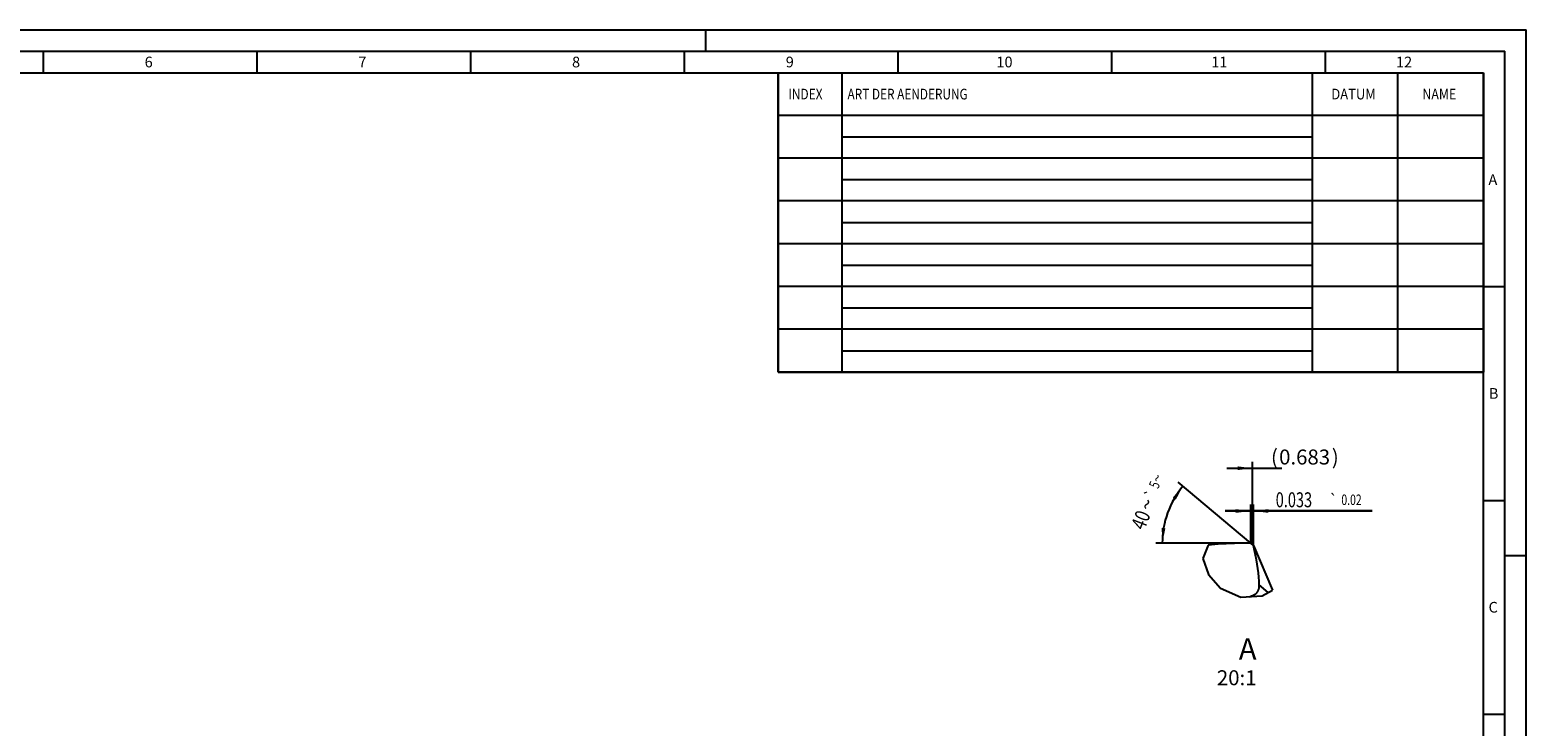
# Model space of a CAD drawing. Units: millimetres. Extents: x 0 to 594, y 0 to 420.
# Drawn here: x 244 to 594, y 257 to 420 of the extents above; entities that cross this region are included whole.
import ezdxf
from ezdxf.enums import TextEntityAlignment as Align

# ---------------------------------------------------------------- set-up
doc = ezdxf.new("R2010")
doc.units = ezdxf.units.MM
doc.header["$LTSCALE"] = 32.67
doc.layers.get('0').update_dxf_attribs({"linetype": 'CONTINUOUS'})
for name, color, linetype in [('607925124-000_CL', 7, 'CONTINUOUS'), ('607925124-000_DIM', 7, 'CONTINUOUS'), ('608044573-000-00-ED1_FORMAT', 7, 'CONTINUOUS'), ('608044573-000-00-ED1_TEXT', 7, 'CONTINUOUS')]:
    doc.layers.add(name, color=color, linetype=linetype)
doc.styles.get("Standard").update_dxf_attribs({"font": 'TXT.SHX', "width": 0.7})
doc.styles.add('TEXTSTYLE_3', font='gdt', dxfattribs={"width": 0.7})
doc.dimstyles.new('DIMSTYLE_11', dxfattribs={"dimtxt": 3.5, "dimasz": 3.5, "dimexe": 1.5, "dimexo": 0, "dimgap": 0.875, "dimtad": 1, "dimdec": 3, "dimlfac": 0.05, "dimdsep": 46, "dimtxsty": 'STANDARD', "dimblk": '_FILLED', "dimblk1": '_FILLED', "dimblk2": '_FILLED', "dimcen": 0.09, "dimclrt": 2, "dimadec": 3, "dimazin": 2, "dimtol": 1, "dimtp": 0.02, "dimtm": 0.02, "dimtfac": 1, "dimtdec": 3, "dimtofl": 0, "dimtmove": 0, "dimatfit": 3, "dimldrblk": '_FILLED', "dimfxl": 1, "dimtolj": 1, "dimarcsym": 0})
doc.dimstyles.new('DIMSTYLE_12', dxfattribs={"dimtxt": 3.5, "dimasz": 3.5, "dimexe": 1.5, "dimexo": 0, "dimgap": 3.5, "dimtad": 1, "dimdec": 3, "dimlfac": 0.05, "dimdsep": 46, "dimtxsty": 'STANDARD', "dimblk": '_FILLED', "dimblk1": '_FILLED', "dimblk2": '_FILLED', "dimcen": 0.09, "dimclrt": 2, "dimaunit": 1, "dimadec": 3, "dimazin": 2, "dimtol": 1, "dimtp": 5, "dimtm": 5, "dimtfac": 1, "dimtdec": 3, "dimtofl": 0, "dimtmove": 0, "dimatfit": 3, "dimldrblk": '_FILLED', "dimfxl": 1, "dimtolj": 1, "dimarcsym": 0})

# ---------------------------------------------------------------- blocks, each defined once
blk = doc.blocks.new('CHANGEBLOCK_BL0', base_point=(501.5, 375))
at = {"layer": '608044573-000-00-ED1_FORMAT', "color": 7, "linetype": 'CONTINUOUS'}
for p, q in [((419, 340), (419, 410)), ((434, 340), (434, 410)), ((544, 340), (544, 410)), ((564, 340), (564, 410)), ((584, 400), (419, 400)), ((584, 390), (419, 390)), ((584, 380), (419, 380)), ((584, 370), (419, 370)), ((584, 360), (419, 360)), ((584, 350), (419, 350)), ((584, 340), (419, 340))]:
    blk.add_line(p, q, dxfattribs=at)
at = {"layer": '608044573-000-00-ED1_FORMAT', "color": 2, "linetype": 'CONTINUOUS'}
for s, width, p in [('INDEX', 0.819048, (421.38, 403.75)), ('ART DER AENDERUNG', 0.810924, (435.23, 403.75)), ('DATUM', 0.890476, (548.43, 403.75)), ('NAME', 0.85119, (569.74, 403.75))]:
    blk.add_text(s, height=2.5, dxfattribs=dict(at, width=width)).set_placement(p)
blk = doc.blocks.new('_FILLED')
at = {"color": 0, "linetype": 'BYBLOCK'}
blk.add_solid([(0, 0), (-1, 0.125), (-1, -0.125)], dxfattribs=at)
blk = doc.blocks.new('*D11')
at = {"layer": '607925124-000_DIM', "color": 3, "linetype": 'CONTINUOUS'}
for p, q in [((529.57, 300), (529.57, 309.01)), ((530.23, 299.45), (530.23, 309.01)), ((529.57, 307.51), (523.57, 307.51)), ((523.57, 307.51), (529.9, 307.51)), ((557.95, 307.51), (529.9, 307.51)), ((530.23, 307.51), (557.95, 307.51))]:
    blk.add_line(p, q, dxfattribs=at)
at = {"layer": '607925124-000_DIM', "color": 3, "linetype": 'CONTINUOUS', "xscale": 3.5, "yscale": 3.5, "zscale": 3.5}
blk.add_blockref('_FILLED', (529.57, 307.51), dxfattribs=at)
at = {"layer": '607925124-000_DIM', "color": 3, "linetype": 'CONTINUOUS', "xscale": 3.5, "yscale": 3.5, "zscale": 3.5, "rotation": 180}
blk.add_blockref('_FILLED', (530.23, 307.51), dxfattribs=at)
at = {"layer": '607925124-000_DIM', "color": 2, "linetype": 'CONTINUOUS'}
for s, height, width, p in [('0.033', 3.5, 0.714286, (535.42, 308.38)), ('0.02', 2.45, 0.732143, (550.78, 308.91))]:
    blk.add_text(s, height=height, dxfattribs=dict(at, width=width)).set_placement(p)
at = {"layer": '607925124-000_DIM', "color": 2, "linetype": 'CONTINUOUS', "style": 'TEXTSTYLE_3'}
blk.add_text('`', height=2.45, dxfattribs=at).set_placement((547.92, 308.91))
blk = doc.blocks.new('*D12')
at = {"layer": '607925124-000_DIM', "color": 3, "linetype": 'CONTINUOUS'}
for q in [(512.57, 314.26), (507.38, 300)]:
    blk.add_line((529.57, 300), q, dxfattribs=at)
for start, end in [(140, 160), (160, 180)]:
    blk.add_arc((529.57, 300), 20.69, start, end, dxfattribs=at)
for points in [[(512.06, 310.18), (513.72, 313.3), (511.35, 310.69)], [(508.74, 303.52), (508.88, 300), (509.61, 303.45)]]:
    blk.add_solid(points, dxfattribs=at)
at = {"layer": '607925124-000_DIM', "color": 2, "linetype": 'CONTINUOUS', "style": 'TEXTSTYLE_3'}
for s, height, p in [('~', 2.45, (508.8, 314.77)), ('`', 2.45, (507.35, 311.04)), ('~', 3.5, (506.9, 308.43))]:
    blk.add_text(s, height=height, rotation=68.7193, dxfattribs=at).set_placement(p, align=Align.CENTER)
at = {"layer": '607925124-000_DIM', "color": 2, "linetype": 'CONTINUOUS'}
for s, height, width, p in [('5', 2.45, 0.714286, (508.19, 313.19)), ('40', 3.5, 0.785714, (505.47, 304.78))]:
    blk.add_text(s, height=height, rotation=68.7193, dxfattribs=dict(at, width=width)).set_placement(p, align=Align.CENTER)

msp = doc.modelspace()

# ---------------------------------------------------------------- linework, layer by layer
at = {"layer": '607925124-000_CL', "color": 3, "linetype": 'CONTINUOUS'}
for p, q in [((519.5937, 299.5465), (518.3876, 296.3647)), ((518.3876, 296.3647), (519.679, 292.6397)), ((519.679, 292.6397), (522.534, 289.497)), ((522.534, 289.497), (527.2791, 287.3521)), ((527.2791, 287.3521), (532.2589, 287.6343)), ((532.2589, 287.6343), (534.6755, 289.0034))]:
    msp.add_line(p, q, dxfattribs=at)
at = {"layer": '607925124-000_CL', "color": 7, "linetype": 'CONTINUOUS'}
for q in [(529.5694, 299.9992), (534.6755, 289.0034)]:
    msp.add_line((530.2489, 299.4296), q, dxfattribs=at)
at = {"layer": '607925124-000_CL', "color": 9, "linetype": 'CONTINUOUS'}
for p, q in [((530.6008, 287.5403), (530.2254, 287.8554)), ((533.6924, 288.4464), (531.5787, 290.22))]:
    msp.add_line(p, q, dxfattribs=at)
at = {"layer": '607925124-000_CL', "color": 7, "linetype": 'CONTINUOUS'}
for points in [[(529.5694, 299.9992), (525.7693, 299.9272), (521.9691, 299.7378), (519.5937, 299.5465)], [(531.5787, 290.22), (531.5368, 291.1254), (531.4683, 292.0613), (531.3732, 293.0277), (531.2523, 294.0252), (531.1049, 295.0533), (530.9289, 296.1099), (530.7234, 297.1942), (530.4893, 298.307), (530.2267, 299.4482)], [(529.2527, 287.4639), (529.262, 287.4674), (529.7537, 287.6609), (530.2254, 287.8554)], [(530.2254, 287.8554), (530.3276, 287.9011), (530.4251, 287.9494), (530.5179, 288.0004), (530.6058, 288.0541), (530.6889, 288.1103), (530.7679, 288.1691), (530.8425, 288.2301), (530.9129, 288.2936), (530.9798, 288.3599), (531.0431, 288.4288), (531.1027, 288.5004), (531.1592, 288.5753), (531.2124, 288.6534), (531.2623, 288.7346), (531.309, 288.8198), (531.3526, 288.9089), (531.3929, 289.002), (531.4297, 289.0999), (531.4632, 289.2027), (531.493, 289.3102), (531.5188, 289.4233), (531.5404, 289.5421), (531.558, 289.6664), (531.5707, 289.7964), (531.5783, 289.932), (531.581, 290.0732), (531.5787, 290.22)]]:
    msp.add_lwpolyline(points, dxfattribs=at)
at = {"layer": '607925124-000_DIM', "color": 3, "linetype": 'CONTINUOUS'}
for p, q in [((530, 300), (530, 319.0084)), ((524, 317.5084), (536.8345, 317.5084))]:
    msp.add_line(p, q, dxfattribs=at)
msp.add_solid([(530, 317.5084), (526.5, 317.0709), (526.5, 317.9459)], dxfattribs=at)
at = {"layer": '608044573-000-00-ED1_FORMAT', "color": 3, "linetype": 'CONTINUOUS'}
for p, q in [((0, 420), (594, 420)), ((402, 420), (402, 415)), ((594, 0), (594, 420)), ((5, 415), (589, 415)), ((247, 415), (247, 410)), ((297, 415), (297, 410)), ((347, 415), (347, 410)), ((397, 415), (397, 410)), ((447, 415), (447, 410)), ((497, 415), (497, 410)), ((547, 415), (547, 410)), ((589, 5), (589, 415)), ((419, 410), (584, 410)), ((419, 410), (419, 340)), ((584, 410), (584, 340)), ((434, 395), (544, 395)), ((434, 385), (544, 385)), ((434, 375), (544, 375)), ((434, 365), (544, 365)), ((584, 360), (589, 360)), ((434, 355), (544, 355)), ((434, 345), (544, 345)), ((419, 340), (584, 340)), ((584, 310), (589, 310)), ((594, 297), (589, 297)), ((584, 260), (589, 260))]:
    msp.add_line(p, q, dxfattribs=at)
at = {"layer": '608044573-000-00-ED1_FORMAT', "color": 7, "linetype": 'CONTINUOUS'}
for p in [(10, 410), (584, 10)]:
    msp.add_line(p, (584, 410), dxfattribs=at)

# ---------------------------------------------------------------- block references
at = {"layer": '608044573-000-00-ED1_FORMAT', "color": 3, "linetype": 'CONTINUOUS'}
msp.add_blockref('CHANGEBLOCK_BL0', (501.5, 375), dxfattribs=at)

# ---------------------------------------------------------------- texts
at = {"layer": '607925124-000_DIM', "color": 2, "linetype": 'CONTINUOUS', "char_height": 3.5, "line_spacing_factor": 0.9}
for s, insert, width, attachment_point in [('(', (534.3065, 321.8834), 2.25, 1), (')', (548.5565, 321.8834), 2.25, 1), ('0.683', (542.1815, 321.8834), 19.125, 2)]:
    msp.add_mtext(s, dxfattribs=dict(at, insert=insert, width=width, attachment_point=attachment_point))
at = {"layer": '608044573-000-00-ED1_FORMAT', "color": 2, "linetype": 'CONTINUOUS', "char_height": 2.5, "attachment_point": 1, "line_spacing_factor": 0.9}
for s, insert, width in [('6', (270.7798, 413.75), 3.660714), ('7', (320.7798, 413.75), 3.660714), ('8', (370.7798, 413.75), 3.660714), ('9', (420.7798, 413.75), 3.660714), ('10', (470.0655, 413.75), 5.803571), ('11', (520.3333, 413.75), 5), ('12', (563.5655, 413.75), 5.803571), ('A', (585.1905, 386.25), 3.928571), ('B', (585.2798, 336.25), 3.660714), ('C', (585.2202, 286.25), 3.839286)]:
    msp.add_mtext(s, dxfattribs=dict(at, insert=insert, width=width))
at = {"layer": '608044573-000-00-ED1_TEXT', "color": 2, "linetype": 'CONTINUOUS', "insert": (530.9339, 277.7661), "char_height": 5, "width": 13.125, "attachment_point": 3, "line_spacing_factor": 0.9}
msp.add_mtext('A\\P\\H3.5;20:1', dxfattribs=at)

# ---------------------------------------------------------------- dimensions: what is measured, and where the dimension line sits
at = {"layer": '607925124-000_DIM', "color": 3, "linetype": 'CONTINUOUS'}
dim = msp.add_angular_dim_2l(base=(510.12909, 307.07569), line1=((529.72787, 299.86702), (529.56939, 300)), line2=((529.77627, 300), (529.56939, 300)), dimstyle='DIMSTYLE_12', dxfattribs=at)
dim.commit()
dim.dimension.update_dxf_attribs({"geometry": '*D12', "text_midpoint": (510.24152, 307.37727), "dimtype": 162})
dim = msp.add_linear_dim(base=(529.5694, 307.5084), p1=(530.2294, 299.4462), p2=(529.5694, 300), angle=180, dimstyle='DIMSTYLE_11', dxfattribs=at)
dim.commit()
dim.dimension.update_dxf_attribs({"geometry": '*D11', "text_midpoint": (546.6837, 307.5084), "dimtype": 160})

doc.saveas('drawing.dxf')
